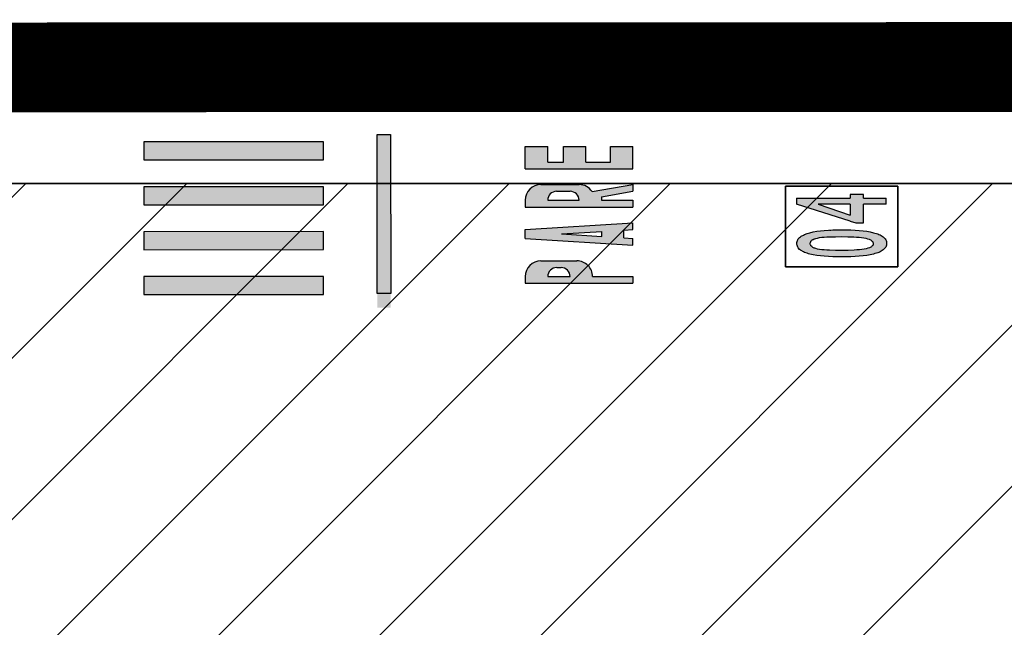
# Model space of a CAD drawing. Units: metres. Extents: x 982 to 3609, y -3301 to -1326.
# Drawn here: x 1676 to 1698, y -2428 to -2415 of the extents above; entities that cross this region are included whole.
import ezdxf

# ---------------------------------------------------------------- set-up
doc = ezdxf.new("R2010")
doc.units = ezdxf.units.M
doc.linetypes.add('X-SINALIZACAO$0$atContinuous2', pattern=[0])
for name, color, linetype in [('X-PMSP$0$X_BASE_Implantação Atual$0$1_CONSTRUCÃO', 251, 'Continuous'), ('X-PMSP$0$X_BASE_Implantação Atual$0$1_HATCH_ REGULARIZADO', 1, 'Continuous'), ('X-SINALIZACAO$0$__000-CDRN_VIA_DE_SERVICO', 254, 'Continuous')]:
    doc.layers.add(name, color=color, linetype=linetype)

# ---------------------------------------------------------------- blocks, each defined once
blk = doc.blocks.new('X-SINALIZACAO')
at = {"layer": 'X-SINALIZACAO$0$__000-CDRN_VIA_DE_SERVICO'}
h = blk.add_hatch(color=254, dxfattribs=at)
h.dxf.hatch_style = 1
h.paths.add_polyline_path([(330690.110190603, 7386360.929410008), (330690.4449132914, 7386361.148409375), (330688.2549196138, 7386364.495636242), (330687.9201969263, 7386364.276636873)])
h.paths.add_polyline_path([(330690.9469973194, 7386361.476908427), (330691.2817200078, 7386361.695907795), (330689.0917263302, 7386365.04313466), (330688.7570036427, 7386364.824135293)])
h.paths.add_polyline_path([(330691.7838040358, 7386362.024406846), (330692.1185267242, 7386362.243406214), (330689.9285330466, 7386365.59063308), (330689.5938103591, 7386365.371633712)])
h.paths.add_polyline_path([(330690.765339763, 7386366.138131499), (330690.4306170764, 7386365.919132131), (330692.6206107541, 7386362.571905266), (330692.9553334406, 7386362.790904633)])
h = blk.add_hatch(color=254, dxfattribs=at)
h.dxf.hatch_style = 1
h.paths.add_polyline_path([(330693.9174836642, 7386361.627883048), (330693.7532341378, 7386361.878925064), (330690.5233453569, 7386359.7657023), (330690.6875948832, 7386359.514660284)])
h.paths.add_polyline_path([(330695.606420137, 7386358.550338496), (330695.3326709271, 7386358.968741856), (330694.9142675689, 7386358.694992646), (330696.2282637759, 7386356.686656525), (330696.6466671341, 7386356.960405735), (330696.3729179241, 7386357.378809093), (330696.0800355739, 7386357.187184647), (330695.7789114435, 7386357.647428342), (330696.0717937938, 7386357.839052788), (330695.7980445838, 7386358.257456147), (330695.5051622335, 7386358.065831699), (330695.3135377868, 7386358.358714051)])
edge = h.paths.add_edge_path()
edge.add_arc((330694.9855009672, 7386357.307575691), 0.3500000014245349, 336.8968716841163, 393.195562699866)
edge.add_line((330695.2783833203, 7386357.499200139), (330694.8130096645, 7386358.210485847))
edge.add_arc((330694.5201273133, 7386358.018861401), 0.349999999627471, 393.1955626617511, 483.1955627760958)
edge.add_line((330694.3285028665, 7386358.311743751), (330694.2029818603, 7386358.229618989))
edge.add_line((330694.2029818604, 7386358.229618989), (330695.5169780671, 7386356.221282869))
edge.add_line((330695.5169780674, 7386356.221282869), (330695.6424990736, 7386356.303407631))
edge.add_line((330695.6424990735, 7386356.303407631), (330695.2592501793, 7386356.889172333))
edge.add_line((330695.259250179, 7386356.889172333), (330695.3261947164, 7386356.932972207))
edge.add_line((330695.3261947157, 7386356.932972207), (330695.8098604167, 7386356.412907315))
edge.add_line((330695.8098604177, 7386356.412907316), (330695.9353814255, 7386356.49503208))
edge.add_line((330695.9353814256, 7386356.495032079), (330695.3074309953, 7386357.170240123))
edge = h.paths.add_edge_path(flags=16)
edge.add_line((330694.8791131024, 7386357.835478734), (330695.0433626281, 7386357.584436719))
edge.add_arc((330694.8760012854, 7386357.474937034), 0.2000000001862645, 303.19556304290006, 393.19556314295164, ccw=False)
edge.add_line((330694.98550097, 7386357.307575691), (330694.6022520759, 7386357.893340394))
edge.add_arc((330694.7117517582, 7386357.725979051), 0.1999999999534339, 393.1955627093947, 483.1955625092915, ccw=False)
h.paths.add_polyline_path([(330694.8056923571, 7386355.755909212), (330694.9314582833, 7386355.838194218), (330694.8324186849, 7386356.012399293), (330694.9783700212, 7386356.107891028), (330695.09832979, 7386355.947373416), (330695.2240957153, 7386356.029658422), (330693.7845785022, 7386357.95586978), (330693.617217158, 7386357.846370095)])
h.paths.add_polyline_path([(330694.68127942, 7386356.505426594), (330694.5871386631, 7386356.443833023), (330694.14146047, 7386357.227755845)], flags=16)
edge = h.paths.add_edge_path()
edge.add_arc((330693.0975558954, 7386357.088114088), 0.3499999999767126, 393.1981223437504, 483.1955627760958)
edge.add_line((330692.9059314486, 7386357.380996439), (330692.7804104408, 7386357.298871676))
edge.add_line((330692.7804104407, 7386357.298871676), (330694.0944066473, 7386355.290535555))
edge.add_line((330694.0944066477, 7386355.290535555), (330694.2199276555, 7386355.372660318))
edge.add_line((330694.2199276556, 7386355.372660319), (330693.727179078, 7386356.125786364))
edge.add_arc((330693.5355546307, 7386356.418668715), 0.3499999999767169, 303.1955627760958, 393.1981223628078)
edge.add_line((330693.8284284212, 7386356.610306245), (330693.3904296859, 7386357.279751618))
edge = h.paths.add_edge_path(flags=16)
edge.add_line((330693.4565321599, 7386356.90474598), (330693.5112820026, 7386356.821065308))
edge.add_arc((330693.3439301849, 7386356.711551066), 0.200000000011656, 303.19556277609576, 393.20054689654023, ccw=False)
edge.add_line((330693.4534298685, 7386356.544189721), (330693.1796806578, 7386356.962593081))
edge.add_arc((330693.2891803412, 7386356.795231738), 0.2000000000116415, 33.20054689654029, 123.19556277609581, ccw=False)
at = {"layer": 'X-SINALIZACAO$0$__000-CDRN_VIA_DE_SERVICO', "ltscale": 5}
h = blk.add_hatch(color=255, dxfattribs=at)
h.dxf.hatch_style = 1
h.paths.add_polyline_path([(330698.3794690902, 7386351.953003052), (330698.6558089862, 7386351.530640041), (330698.7719588141, 7386351.606633512), (330698.495618918, 7386352.028996523), (330698.5642529075, 7386352.073901757), (330698.4030546351, 7386352.32028018), (330698.3342630827, 7386352.275615769), (330697.6769619752, 7386353.280246946), (330697.5625719932, 7386353.20540489), (330697.9074262865, 7386351.970906666), (330697.9383633203, 7386351.870481416), (330698.0327794515, 7386351.726174054)])
h.paths.add_polyline_path([(330698.0166270873, 7386352.069383685), (330697.8248525225, 7386352.800689279), (330698.2178466116, 7386352.20002984)], flags=16)
h = blk.add_hatch(color=255, dxfattribs=at)
h.dxf.hatch_style = 1
h.paths.add_polyline_path([(330696.7631605389, 7386352.46719423), (330696.7778017345, 7386352.406404384), (330696.7880335944, 7386352.37540103), (330696.7965056087, 7386352.343246262), (330696.8233348402, 7386352.275351588), (330696.8565295814, 7386352.201568946), (330696.8926355858, 7386352.127177876), (330696.932804267, 7386352.050418531), (330696.9781870442, 7386351.969531063), (330697.0264810837, 7386351.888035166), (330697.0788377999, 7386351.804170992), (330697.1905251742, 7386351.633465942), (330697.2464015838, 7386351.551904603), (330697.3028864219, 7386351.473254525), (330697.3576768581, 7386351.401035399), (330697.4130757228, 7386351.331727538), (330697.4679316013, 7386351.267090783), (330697.5199416616, 7386351.210644829), (330697.5714087347, 7386351.158869984), (330697.598630623, 7386351.13646953), (330697.622941251, 7386351.114677507), (330697.6478603082, 7386351.095796746), (330697.6716279472, 7386351.078675831), (330697.6960040173, 7386351.064466177), (330697.7203800884, 7386351.050256525), (330697.7424533256, 7386351.039566563), (330697.7662864086, 7386351.030028018), (330697.7878166596, 7386351.024009164), (330697.8111067564, 7386351.019141727), (330697.853081286, 7386351.016446237), (330697.8735255637, 7386351.019769599), (330697.8945782707, 7386351.026004223), (330697.9144795631, 7386351.033998694), (330697.9496764802, 7386351.057027019), (330697.9649721059, 7386351.072060873), (330697.9791163169, 7386351.088854573), (330697.9885894191, 7386351.105105286), (330697.9975195341, 7386351.126027107), (330698.0046898034, 7386351.145797513), (330698.0095572407, 7386351.16908761), (330698.0126648322, 7386351.191226291), (330698.0134695918, 7386351.216884662), (330698.0125145047, 7386351.241391619), (330698.0092565846, 7386351.269418268), (330698.0059986646, 7386351.297444914), (330697.9998294842, 7386351.326079993), (330697.9925088864, 7386351.356474916), (330697.9822770255, 7386351.38747827), (330697.9708937491, 7386351.420241469), (330697.947584211, 7386351.490438974), (330697.9166923008, 7386351.560701924), (330697.8794348809, 7386351.636852841), (330697.8381147832, 7386351.715372031), (330697.7938834224, 7386351.794499653), (330697.7444379675, 7386351.877755397), (330697.6920812503, 7386351.961619569), (330697.580393876, 7386352.132324619), (330697.5245174673, 7386352.21388596), (330697.4991336968, 7386352.249158747), (330697.4975743509, 7386352.248138512), (330697.4864850455, 7386352.265087612), (330697.4872910977, 7386352.265614988), (330697.4691840448, 7386352.290776192), (330697.4132421921, 7386352.364755162), (330697.3589947438, 7386352.432303178), (330697.3052902809, 7386352.495180086), (330697.2509773896, 7386352.555145732), (330697.195990623, 7386352.604617747), (330697.1473693699, 7386352.648201793), (330697.0975312563, 7386352.685963315), (330697.0743066036, 7386352.698413122), (330697.0267058788, 7386352.725072583), (330697.0040242114, 7386352.732851283), (330696.9813425439, 7386352.740629982), (330696.9370651823, 7386352.746845164), (330696.9154694882, 7386352.745281648), (330696.8967850572, 7386352.7431097), (330696.8757323484, 7386352.736875077), (330696.8558310578, 7386352.728880606), (330696.8370811828, 7386352.71912629), (330696.8206341407, 7386352.705852282), (330696.8053385132, 7386352.690818428), (330696.791194304, 7386352.674024727), (330696.7799613551, 7386352.656622598), (330696.7716396694, 7386352.638612038), (330696.7596019628, 7386352.595551536), (330696.7576457877, 7386352.571653009), (330696.7556896126, 7386352.547754482), (330696.7610540363, 7386352.493461032)])
h.paths.add_polyline_path([(330696.9876549366, 7386352.458257), (330696.9999738578, 7386352.466316913), (330697.0105329324, 7386352.47322541), (330697.0233948408, 7386352.476614215), (330697.0362567492, 7386352.480003021), (330697.047358811, 7386352.48224041), (330697.0607637046, 7386352.480958108), (330697.07356017, 7386352.476764544), (330697.0892678965, 7386352.47196255), (330697.1032157774, 7386352.466009139), (330697.1165552289, 7386352.457144466), (330697.1316545262, 7386352.44943121), (330697.1461453932, 7386352.438806692), (330697.1600278319, 7386352.425270912), (330697.1907039704, 7386352.397590921), (330697.2219230943, 7386352.365239822), (330697.2565964675, 7386352.327609187), (330697.2889015657, 7386352.285915871), (330697.3246609113, 7386352.238943019), (330697.3598118276, 7386352.189058905), (330697.4329594803, 7386352.081099876), (330697.5118642143, 7386351.964341619), (330697.5860978393, 7386351.847040375), (330697.6539659538, 7386351.735627097), (330697.6838373328, 7386351.682288735), (330697.7114058808, 7386351.632470063), (330697.7349117483, 7386351.585019667), (330697.7555063544, 7386351.538177702), (330697.7726467113, 7386351.496615273), (330697.7868758068, 7386351.455661274), (330697.7958908072, 7386351.418835397), (330697.801320673, 7386351.372124317), (330697.7982785237, 7386351.357568006), (330697.7969962219, 7386351.344163112), (330697.7945625038, 7386351.332518063), (330697.7892175234, 7386351.321481445), (330697.7827211265, 7386351.312204671), (330697.774464883, 7386351.301776483), (330697.7668170706, 7386351.294259556), (330697.7562579951, 7386351.287351058), (330697.7463073489, 7386351.283353823), (330697.7241032255, 7386351.278879044), (330697.7106983299, 7386351.280161346), (330697.6990532829, 7386351.282595065), (330697.6862568176, 7386351.286788628), (330697.6723089368, 7386351.292742039), (330697.643870188, 7386351.309319968), (330697.6137370365, 7386351.33232885), (330697.5830608998, 7386351.360008841), (330697.5495389421, 7386351.395879632), (330697.5148655698, 7386351.433510268), (330697.4808006259, 7386351.474052166), (330697.4450412794, 7386351.521025019), (330697.4081305173, 7386351.569757717), (330697.3320716024, 7386351.678325175), (330697.1777818278, 7386351.914144523), (330697.1081538667, 7386352.024406384), (330697.0782824876, 7386352.077744747), (330697.0478026793, 7386352.128171847), (330697.0242968109, 7386352.175622243), (330697.001942359, 7386352.221312794), (330696.9848020012, 7386352.262875221), (330696.9717243221, 7386352.302069374), (330696.9666411132, 7386352.321362236), (330696.9627093217, 7386352.338895252), (330696.9599289457, 7386352.354668422), (330696.9589084155, 7386352.371593009), (330696.9590393017, 7386352.386757748), (330696.9591701879, 7386352.401922489), (330696.9646460554, 7386352.428123848), (330696.9729022971, 7386352.438552036), (330696.9793986939, 7386352.44782881)], flags=16)
at = {"layer": 'X-SINALIZACAO$0$__000-CDRN_VIA_DE_SERVICO', "color": 254}
for p, q in [((330694.9142675689, 7386358.694992646), (330695.3326709271, 7386358.968741856)), ((330694.9142675689, 7386358.694992646), (330695.3326709271, 7386358.968741856)), ((330695.3326709271, 7386358.968741856), (330695.606420137, 7386358.550338496)), ((330695.3326709271, 7386358.968741856), (330695.606420137, 7386358.550338496)), ((330694.9142675689, 7386358.694992646), (330696.2282637759, 7386356.686656525)), ((330694.9142675689, 7386358.694992646), (330696.2282637759, 7386356.686656525)), ((330695.3135377868, 7386358.358714051), (330695.606420137, 7386358.550338496)), ((330695.3135377868, 7386358.358714051), (330695.606420137, 7386358.550338496)), ((330694.3285028665, 7386358.311743751), (330694.2029818604, 7386358.229618989)), ((330694.3285028665, 7386358.311743751), (330694.2029818604, 7386358.229618989)), ((330694.2029818604, 7386358.229618989), (330695.5169780674, 7386356.221282869)), ((330694.2029818604, 7386358.229618989), (330695.5169780674, 7386356.221282869)), ((330694.8130096654, 7386358.210485849), (330695.2783833221, 7386357.49920014)), ((330694.8130096654, 7386358.210485849), (330695.2783833221, 7386357.49920014)), ((330695.3135377868, 7386358.358714051), (330695.5051622335, 7386358.065831699)), ((330695.3135377868, 7386358.358714051), (330695.5051622335, 7386358.065831699)), ((330695.5051622335, 7386358.065831699), (330695.7980445838, 7386358.257456147)), ((330695.5051622335, 7386358.065831699), (330695.7980445838, 7386358.257456147)), ((330695.7980445838, 7386358.257456147), (330696.0717937938, 7386357.839052788)), ((330695.7980445838, 7386358.257456147), (330696.0717937938, 7386357.839052788)), ((330693.617217158, 7386357.846370095), (330693.7845785022, 7386357.95586978)), ((330693.617217158, 7386357.846370095), (330693.7845785022, 7386357.95586978)), ((330693.7845785022, 7386357.95586978), (330695.2240957153, 7386356.029658422)), ((330693.7845785022, 7386357.95586978), (330695.2240957153, 7386356.029658422)), ((330693.617217158, 7386357.846370095), (330694.8056923571, 7386355.755909212)), ((330693.617217158, 7386357.846370095), (330694.8056923571, 7386355.755909212)), ((330694.6022520764, 7386357.893340393), (330694.98550097, 7386357.307575692)), ((330694.6022520764, 7386357.893340393), (330694.98550097, 7386357.307575692)), ((330694.8791131043, 7386357.835478735), (330695.0433626306, 7386357.584436719)), ((330694.8791131043, 7386357.835478735), (330695.0433626306, 7386357.584436719)), ((330695.7789114435, 7386357.647428342), (330696.0717937938, 7386357.839052788)), ((330695.7789114435, 7386357.647428342), (330696.0717937938, 7386357.839052788)), ((330695.7789114435, 7386357.647428342), (330696.0800355739, 7386357.187184647)), ((330695.7789114435, 7386357.647428342), (330696.0800355739, 7386357.187184647)), ((330692.9059314486, 7386357.380996439), (330692.7804104407, 7386357.298871676)), ((330692.9059314486, 7386357.380996439), (330692.7804104407, 7386357.298871676)), ((330692.7804104407, 7386357.298871676), (330694.0944066477, 7386355.290535555)), ((330692.7804104407, 7386357.298871676), (330694.0944066477, 7386355.290535555)), ((330696.0800355739, 7386357.187184647), (330696.3729179241, 7386357.378809093)), ((330696.0800355739, 7386357.187184647), (330696.3729179241, 7386357.378809093)), ((330696.3729179241, 7386357.378809093), (330696.6466671341, 7386356.960405735)), ((330696.3729179241, 7386357.378809093), (330696.6466671341, 7386356.960405735)), ((330693.3904382457, 7386357.279738535), (330693.8284369819, 7386356.610293161)), ((330693.3904382457, 7386357.279738535), (330693.8284369819, 7386356.610293161)), ((330694.1414604607, 7386357.227755857), (330694.6812794181, 7386356.505426597)), ((330694.1414604635, 7386357.227755857), (330694.5871386631, 7386356.443833025)), ((330695.3074309957, 7386357.170240122), (330695.9353814256, 7386356.495032079)), ((330695.3074309957, 7386357.170240122), (330695.9353814256, 7386356.495032079)), ((330693.1796806586, 7386356.96259308), (330693.4534298685, 7386356.544189722)), ((330693.1796806586, 7386356.96259308), (330693.4534298685, 7386356.544189722)), ((330693.4565416854, 7386356.904731422), (330693.5112915282, 7386356.821050749)), ((330693.4565416854, 7386356.904731422), (330693.5112915282, 7386356.821050749)), ((330695.3261947157, 7386356.932972207), (330695.259250179, 7386356.889172333)), ((330695.3261947157, 7386356.932972207), (330695.259250179, 7386356.889172333)), ((330695.259250179, 7386356.889172333), (330695.6424990735, 7386356.303407631)), ((330695.259250179, 7386356.889172333), (330695.6424990735, 7386356.303407631)), ((330695.3261947157, 7386356.932972207), (330695.8098604177, 7386356.412907316)), ((330695.3261947157, 7386356.932972207), (330695.8098604177, 7386356.412907316)), ((330696.2282637759, 7386356.686656525), (330696.6466671341, 7386356.960405735)), ((330696.2282637759, 7386356.686656525), (330696.6466671341, 7386356.960405735)), ((330694.587138664, 7386356.443833023), (330694.68127942, 7386356.505426594)), ((330695.9353814256, 7386356.495032079), (330695.8098604177, 7386356.412907316)), ((330695.9353814256, 7386356.495032079), (330695.8098604177, 7386356.412907316)), ((330695.6424990735, 7386356.303407631), (330695.5169780674, 7386356.221282869)), ((330695.6424990735, 7386356.303407631), (330695.5169780674, 7386356.221282869)), ((330693.7271790784, 7386356.125786364), (330694.2199276556, 7386355.372660319)), ((330693.7271790784, 7386356.125786364), (330694.2199276556, 7386355.372660319)), ((330694.8324186849, 7386356.012399293), (330694.9783700212, 7386356.107891028)), ((330694.8324186849, 7386356.012399293), (330694.9314582833, 7386355.838194218)), ((330694.9783700212, 7386356.107891028), (330695.09832979, 7386355.947373416)), ((330695.09832979, 7386355.947373416), (330695.2240957153, 7386356.029658422)), ((330695.09832979, 7386355.947373416), (330695.2240957153, 7386356.029658422)), ((330694.8056923571, 7386355.755909212), (330694.9314582833, 7386355.838194218)), ((330694.8056923571, 7386355.755909212), (330694.9314582833, 7386355.838194218)), ((330694.2199276556, 7386355.372660319), (330694.0944066477, 7386355.290535555)), ((330694.2199276556, 7386355.372660319), (330694.0944066477, 7386355.290535555))]:
    blk.add_line(p, q, dxfattribs=at)
at = {"layer": 'X-SINALIZACAO$0$__000-CDRN_VIA_DE_SERVICO', "color": 255, "linetype": 'X-SINALIZACAO$0$atContinuous2'}
for p, q in [((330697.6769619752, 7386353.280246946), (330697.5608121474, 7386353.204253474)), ((330697.5644445159, 7386353.198701695), (330697.5608121474, 7386353.204253474)), ((330697.6769619752, 7386353.280246946), (330698.3342630827, 7386352.275615769)), ((330696.791194304, 7386352.674024727), (330696.8053385132, 7386352.690818428)), ((330696.8053385132, 7386352.690818428), (330696.8206341407, 7386352.705852282)), ((330696.8206341407, 7386352.705852282), (330696.8370811828, 7386352.71912629)), ((330696.8370811828, 7386352.71912629), (330696.8558310578, 7386352.728880606)), ((330696.8558310578, 7386352.728880606), (330696.8757323484, 7386352.736875077)), ((330696.8757323484, 7386352.736875077), (330696.8967850572, 7386352.7431097)), ((330696.8967850572, 7386352.7431097), (330696.9154694882, 7386352.745281648)), ((330696.9154694882, 7386352.745281648), (330696.9370651823, 7386352.746845164)), ((330696.9370651823, 7386352.746845164), (330696.9813425439, 7386352.740629982)), ((330696.9813425439, 7386352.740629982), (330697.0040242114, 7386352.732851283)), ((330697.0040242114, 7386352.732851283), (330697.0267058788, 7386352.725072583)), ((330697.0267058788, 7386352.725072583), (330697.0743066036, 7386352.698413122)), ((330697.0743066036, 7386352.698413122), (330697.0975312563, 7386352.685963315)), ((330697.0975312563, 7386352.685963315), (330697.1473693699, 7386352.648201793)), ((330698.2178466116, 7386352.20002984), (330697.8248525225, 7386352.800689279)), ((330696.7556896126, 7386352.547754482), (330696.7576457877, 7386352.571653009)), ((330696.7610540363, 7386352.493461032), (330696.7556896126, 7386352.547754482)), ((330696.7576457877, 7386352.571653009), (330696.7596019628, 7386352.595551536)), ((330696.7596019628, 7386352.595551536), (330696.7716396694, 7386352.638612038)), ((330696.7631605389, 7386352.46719423), (330696.7610540363, 7386352.493461032)), ((330696.7778017345, 7386352.406404384), (330696.7631605389, 7386352.46719423)), ((330696.7716396694, 7386352.638612038), (330696.7799613551, 7386352.656622598)), ((330696.7799613551, 7386352.656622598), (330696.791194304, 7386352.674024727)), ((330696.9876549366, 7386352.458257), (330696.9999738578, 7386352.466316913)), ((330696.9999738578, 7386352.466316913), (330697.0105329324, 7386352.47322541)), ((330697.0105329324, 7386352.47322541), (330697.0233948408, 7386352.476614215)), ((330697.0233948408, 7386352.476614215), (330697.0362567492, 7386352.480003021)), ((330697.0362567492, 7386352.480003021), (330697.047358811, 7386352.48224041)), ((330697.047358811, 7386352.48224041), (330697.0607637046, 7386352.480958108)), ((330697.0607637046, 7386352.480958108), (330697.07356017, 7386352.476764544)), ((330697.07356017, 7386352.476764544), (330697.0892678965, 7386352.47196255)), ((330697.0892678965, 7386352.47196255), (330697.1032157774, 7386352.466009139)), ((330697.1032157774, 7386352.466009139), (330697.1165552289, 7386352.457144466)), ((330697.1473693699, 7386352.648201793), (330697.195990623, 7386352.604617747)), ((330697.195990623, 7386352.604617747), (330697.2509773896, 7386352.555145732)), ((330697.2509773896, 7386352.555145732), (330697.3052902809, 7386352.495180086)), ((330697.3052902809, 7386352.495180086), (330697.3589947438, 7386352.432303178)), ((330696.7880335944, 7386352.37540103), (330696.7778017345, 7386352.406404384)), ((330696.7965056087, 7386352.343246262), (330696.7880335944, 7386352.37540103)), ((330696.8233348402, 7386352.275351588), (330696.7965056087, 7386352.343246262)), ((330696.8565295814, 7386352.201568946), (330696.8233348402, 7386352.275351588)), ((330696.9589084155, 7386352.371593009), (330696.9590393017, 7386352.386757748)), ((330696.9599289457, 7386352.354668422), (330696.9589084155, 7386352.371593009)), ((330696.9590393017, 7386352.386757748), (330696.9591701879, 7386352.401922489)), ((330696.9591701879, 7386352.401922489), (330696.9646460554, 7386352.428123848)), ((330696.9627093217, 7386352.338895252), (330696.9599289457, 7386352.354668422)), ((330696.9666411132, 7386352.321362236), (330696.9627093217, 7386352.338895252)), ((330696.9646460554, 7386352.428123848), (330696.9729022971, 7386352.438552036)), ((330696.9717243221, 7386352.302069374), (330696.9666411132, 7386352.321362236)), ((330696.9848020012, 7386352.262875221), (330696.9717243221, 7386352.302069374)), ((330696.9729022971, 7386352.438552036), (330696.9793986939, 7386352.44782881)), ((330696.9793986939, 7386352.44782881), (330696.9876549366, 7386352.458257)), ((330697.001942359, 7386352.221312794), (330696.9848020012, 7386352.262875221)), ((330697.1165552289, 7386352.457144466), (330697.1316545262, 7386352.44943121)), ((330697.1316545262, 7386352.44943121), (330697.1461453932, 7386352.438806692)), ((330697.1461453932, 7386352.438806692), (330697.1600278319, 7386352.425270912)), ((330697.1600278319, 7386352.425270912), (330697.1907039704, 7386352.397590921)), ((330697.1907039704, 7386352.397590921), (330697.2219230943, 7386352.365239822)), ((330697.2219230943, 7386352.365239822), (330697.2565964675, 7386352.327609187)), ((330697.2565964675, 7386352.327609187), (330697.2889015657, 7386352.285915871)), ((330697.2889015657, 7386352.285915871), (330697.3246609113, 7386352.238943019)), ((330697.3589947438, 7386352.432303178), (330697.4132421921, 7386352.364755162)), ((330697.4132421921, 7386352.364755162), (330697.4691840448, 7386352.290776192)), ((330697.4691840448, 7386352.290776192), (330697.5245174673, 7386352.21388596)), ((330696.8926355858, 7386352.127177876), (330696.8565295814, 7386352.201568946)), ((330696.932804267, 7386352.050418531), (330696.8926355858, 7386352.127177876)), ((330696.9781870442, 7386351.969531063), (330696.932804267, 7386352.050418531)), ((330697.0242968109, 7386352.175622243), (330697.001942359, 7386352.221312794)), ((330697.0478026793, 7386352.128171847), (330697.0242968109, 7386352.175622243)), ((330697.0782824876, 7386352.077744747), (330697.0478026793, 7386352.128171847)), ((330697.1081538667, 7386352.024406384), (330697.0782824876, 7386352.077744747)), ((330697.1777818278, 7386351.914144523), (330697.1081538667, 7386352.024406384)), ((330697.3246609113, 7386352.238943019), (330697.3598118276, 7386352.189058905)), ((330697.3598118276, 7386352.189058905), (330697.4329594803, 7386352.081099876)), ((330697.4329594803, 7386352.081099876), (330697.5118642143, 7386351.964341619)), ((330697.5245174673, 7386352.21388596), (330697.580393876, 7386352.132324619)), ((330697.580393876, 7386352.132324619), (330697.6920812503, 7386351.961619569)), ((330698.495618918, 7386352.028996523), (330698.7719588141, 7386351.606633512)), ((330697.0264810837, 7386351.888035166), (330696.9781870442, 7386351.969531063)), ((330697.0788377999, 7386351.804170992), (330697.0264810837, 7386351.888035166)), ((330697.1905251742, 7386351.633465942), (330697.0788377999, 7386351.804170992)), ((330697.3320716024, 7386351.678325175), (330697.1777818278, 7386351.914144523)), ((330697.5118642143, 7386351.964341619), (330697.5860978393, 7386351.847040375)), ((330697.5860978393, 7386351.847040375), (330697.6539659538, 7386351.735627097)), ((330697.6920812503, 7386351.961619569), (330697.7444379675, 7386351.877755397)), ((330697.7444379675, 7386351.877755397), (330697.7938834224, 7386351.794499653)), ((330698.6558089862, 7386351.530640041), (330698.3794690902, 7386351.953003052)), ((330697.2464015838, 7386351.551904603), (330697.1905251742, 7386351.633465942)), ((330697.4081305173, 7386351.569757717), (330697.3320716024, 7386351.678325175)), ((330697.6539659538, 7386351.735627097), (330697.6838373328, 7386351.682288735)), ((330697.6838373328, 7386351.682288735), (330697.7114058808, 7386351.632470063)), ((330697.7114058808, 7386351.632470063), (330697.7349117483, 7386351.585019667)), ((330697.7349117483, 7386351.585019667), (330697.7555063544, 7386351.538177702)), ((330697.7938834224, 7386351.794499653), (330697.8381147832, 7386351.715372031)), ((330697.8381147832, 7386351.715372031), (330697.8794348809, 7386351.636852841)), ((330697.8794348809, 7386351.636852841), (330697.9166923008, 7386351.560701924)), ((330698.6558089862, 7386351.530640041), (330698.7719588141, 7386351.606633512)), ((330697.3028864219, 7386351.473254525), (330697.2464015838, 7386351.551904603)), ((330697.3576768581, 7386351.401035399), (330697.3028864219, 7386351.473254525)), ((330697.4130757228, 7386351.331727538), (330697.3576768581, 7386351.401035399)), ((330697.4450412794, 7386351.521025019), (330697.4081305173, 7386351.569757717)), ((330697.4808006259, 7386351.474052166), (330697.4450412794, 7386351.521025019)), ((330697.5148655698, 7386351.433510268), (330697.4808006259, 7386351.474052166)), ((330697.5495389421, 7386351.395879632), (330697.5148655698, 7386351.433510268)), ((330697.5830608998, 7386351.360008841), (330697.5495389421, 7386351.395879632)), ((330697.7555063544, 7386351.538177702), (330697.7726467113, 7386351.496615273)), ((330697.7726467113, 7386351.496615273), (330697.7868758068, 7386351.455661274)), ((330697.7868758068, 7386351.455661274), (330697.7958908072, 7386351.418835397)), ((330697.7958908072, 7386351.418835397), (330697.801320673, 7386351.372124317)), ((330697.801320673, 7386351.372124317), (330697.7982785237, 7386351.357568006)), ((330697.9166923008, 7386351.560701924), (330697.947584211, 7386351.490438974)), ((330697.947584211, 7386351.490438974), (330697.9708937491, 7386351.420241469)), ((330697.9708937491, 7386351.420241469), (330697.9822770255, 7386351.38747827)), ((330697.9822770255, 7386351.38747827), (330697.9925088864, 7386351.356474916)), ((330697.4679316013, 7386351.267090783), (330697.4130757228, 7386351.331727538)), ((330697.5199416616, 7386351.210644829), (330697.4679316013, 7386351.267090783)), ((330697.5714087347, 7386351.158869984), (330697.5199416616, 7386351.210644829)), ((330697.598630623, 7386351.13646953), (330697.5714087347, 7386351.158869984)), ((330697.6137370365, 7386351.33232885), (330697.5830608998, 7386351.360008841)), ((330697.643870188, 7386351.309319968), (330697.6137370365, 7386351.33232885)), ((330697.6723089368, 7386351.292742039), (330697.643870188, 7386351.309319968)), ((330697.6862568176, 7386351.286788628), (330697.6723089368, 7386351.292742039)), ((330697.6990532829, 7386351.282595065), (330697.6862568176, 7386351.286788628)), ((330697.7106983299, 7386351.280161346), (330697.6990532829, 7386351.282595065)), ((330697.7241032255, 7386351.278879044), (330697.7106983299, 7386351.280161346)), ((330697.7463073489, 7386351.283353823), (330697.7241032255, 7386351.278879044)), ((330697.7562579951, 7386351.287351058), (330697.7463073489, 7386351.283353823)), ((330697.7668170706, 7386351.294259556), (330697.7562579951, 7386351.287351058)), ((330697.774464883, 7386351.301776483), (330697.7668170706, 7386351.294259556)), ((330697.7827211265, 7386351.312204671), (330697.774464883, 7386351.301776483)), ((330697.7892175234, 7386351.321481445), (330697.7827211265, 7386351.312204671)), ((330697.7945625038, 7386351.332518063), (330697.7892175234, 7386351.321481445)), ((330697.7969962219, 7386351.344163112), (330697.7945625038, 7386351.332518063)), ((330697.7982785237, 7386351.357568006), (330697.7969962219, 7386351.344163112)), ((330697.9925088864, 7386351.356474916), (330697.9998294842, 7386351.326079993)), ((330698.0046898034, 7386351.145797513), (330697.9975195341, 7386351.126027107)), ((330697.9998294842, 7386351.326079993), (330698.0059986646, 7386351.297444914)), ((330698.0095572407, 7386351.16908761), (330698.0046898034, 7386351.145797513)), ((330698.0059986646, 7386351.297444914), (330698.0092565846, 7386351.269418268)), ((330698.0092565846, 7386351.269418268), (330698.0125145047, 7386351.241391619)), ((330698.0126648322, 7386351.191226291), (330698.0095572407, 7386351.16908761)), ((330698.0125145047, 7386351.241391619), (330698.0134695918, 7386351.216884662)), ((330698.0134695918, 7386351.216884662), (330698.0126648322, 7386351.191226291)), ((330697.622941251, 7386351.114677507), (330697.598630623, 7386351.13646953)), ((330697.6478603082, 7386351.095796746), (330697.622941251, 7386351.114677507)), ((330697.6716279472, 7386351.078675831), (330697.6478603082, 7386351.095796746)), ((330697.6960040173, 7386351.064466177), (330697.6716279472, 7386351.078675831)), ((330697.7203800884, 7386351.050256525), (330697.6960040173, 7386351.064466177)), ((330697.7424533256, 7386351.039566563), (330697.7203800884, 7386351.050256525)), ((330697.7662864086, 7386351.030028018), (330697.7424533256, 7386351.039566563)), ((330697.7878166596, 7386351.024009164), (330697.7662864086, 7386351.030028018)), ((330697.8111067564, 7386351.019141727), (330697.7878166596, 7386351.024009164)), ((330697.853081286, 7386351.016446237), (330697.8111067564, 7386351.019141727)), ((330697.8735255637, 7386351.019769599), (330697.853081286, 7386351.016446237)), ((330697.8945782707, 7386351.026004223), (330697.8735255637, 7386351.019769599)), ((330697.9144795631, 7386351.033998694), (330697.8945782707, 7386351.026004223)), ((330697.9496764802, 7386351.057027019), (330697.9144795631, 7386351.033998694)), ((330697.9649721059, 7386351.072060873), (330697.9496764802, 7386351.057027019)), ((330697.9791163169, 7386351.088854573), (330697.9649721059, 7386351.072060873)), ((330697.9885894191, 7386351.105105286), (330697.9791163169, 7386351.088854573)), ((330697.9975195341, 7386351.126027107), (330697.9885894191, 7386351.105105286))]:
    blk.add_line(p, q, dxfattribs=at)
at = {"layer": 'X-SINALIZACAO$0$__000-CDRN_VIA_DE_SERVICO', "color": 255}
for p, q in [((330696.7582702153, 7386352.523746977), (330696.7567919745, 7386352.526006347)), ((330697.4809120615, 7386352.273605464), (330697.4975743509, 7386352.248138512)), ((330697.4827814103, 7386352.26266443), (330697.4913909613, 7386352.268297411)), ((330697.4975743509, 7386352.248138512), (330697.5015798305, 7386352.250759182))]:
    blk.add_line(p, q, dxfattribs=at)
at = {"layer": 'X-SINALIZACAO$0$__000-CDRN_VIA_DE_SERVICO', "color": 160, "ltscale": 5, "const_width": 1.800000000000001}
blk.add_lwpolyline([(330872.9060152686, 7386090.79087063), (330631.7257854716, 7386459.415197316)], dxfattribs=at)
at = {"layer": 'X-SINALIZACAO$0$__000-CDRN_VIA_DE_SERVICO', "ltscale": 5, "const_width": 0.1000000000000001}
for points in [[(330873.7009816468, 7386091.310994129), (330632.5207518507, 7386459.935320816)], [(330872.287193304, 7386090.001524743), (330630.9308190896, 7386458.895073817)]]:
    blk.add_lwpolyline(points, dxfattribs=at)
at = {"layer": 'X-SINALIZACAO$0$__000-CDRN_VIA_DE_SERVICO', "color": 254}
for points in [[(330690.4306170764, 7386365.919132131), (330692.6206107541, 7386362.571905266), (330692.9553334406, 7386362.790904633), (330690.765339763, 7386366.138131499)], [(330689.5938103591, 7386365.371633712), (330691.7838040358, 7386362.024406846), (330692.1185267242, 7386362.243406214), (330689.9285330466, 7386365.59063308)], [(330688.7570036427, 7386364.824135293), (330690.9469973194, 7386361.476908427), (330691.2817200078, 7386361.695907795), (330689.0917263302, 7386365.04313466)], [(330687.9201969263, 7386364.276636873), (330690.110190603, 7386360.929410008), (330690.4449132914, 7386361.148409375), (330688.2549196138, 7386364.495636242)], [(330693.7532341378, 7386361.878925064), (330693.9174836642, 7386361.627883048), (330690.947809117, 7386359.684910928), (330690.7835595906, 7386359.935952944)]]:
    blk.add_lwpolyline(points, close=True, dxfattribs=at)
at = {"layer": 'X-SINALIZACAO$0$__000-CDRN_VIA_DE_SERVICO', "color": 250}
blk.add_lwpolyline([(330697.6306496058, 7386350.551215697), (330699.1369016953, 7386351.536712852), (330697.7681556466, 7386353.628729643), (330696.2619035571, 7386352.643232488)], close=True, dxfattribs=at)
at = {"layer": 'X-SINALIZACAO$0$__000-CDRN_VIA_DE_SERVICO'}
blk.add_lwpolyline([(330696.2619035571, 7386352.643232488), (330697.7681556466, 7386353.628729643), (330699.1369016953, 7386351.536712852), (330697.6306496058, 7386350.551215697)], close=True, dxfattribs=at)
at = {"layer": 'X-SINALIZACAO$0$__000-CDRN_VIA_DE_SERVICO', "color": 255}
for points in [[(330697.901498559, 7386351.992126553), (330697.901498559, 7386351.992126553), (330697.5625719932, 7386353.20540489)], [(330697.8248525225, 7386352.800689279), (330698.0164969704, 7386352.06987987)], [(330698.495618918, 7386352.028996523), (330698.5642529075, 7386352.073901757), (330698.4030546351, 7386352.32028018), (330698.3342630827, 7386352.275615769)], [(330698.2178466116, 7386352.20002984), (330698.0166270873, 7386352.069383685)], [(330697.900905652, 7386351.994249023), (330697.9003471425, 7386351.993886399), (330697.9383633203, 7386351.870481416), (330697.9383633203, 7386351.870481416), (330698.0327794515, 7386351.726174054)], [(330698.0327794515, 7386351.726174054), (330698.3794690902, 7386351.953003052)]]:
    blk.add_lwpolyline(points, dxfattribs=at)
at = {"layer": 'X-SINALIZACAO$0$__000-CDRN_VIA_DE_SERVICO', "color": 254}
for centre, radius, start, end in [((330694.5201273133, 7386358.018861401), 0.35, 33.19556280631468, 123.1955627616618), ((330694.5201273133, 7386358.018861401), 0.35, 33.19556280631468, 123.1955627616618), ((330694.71175176, 7386357.725979051), 0.2, 33.19556280631468, 123.1955627616618), ((330694.71175176, 7386357.725979051), 0.2, 33.19556280631468, 123.1955627616618), ((330694.8760012864, 7386357.474937035), 0.2, 303.1955627616617, 33.19556280631468), ((330694.8760012864, 7386357.474937035), 0.2, 303.1955627616617, 33.19556280631468), ((330693.0975558954, 7386357.088114088), 0.35, 33.19556280631468, 123.1955627616618), ((330693.0975558954, 7386357.088114088), 0.35, 33.19556280631468, 123.1955627616618), ((330694.98550097, 7386357.307575692), 0.35, 336.8968715562102, 33.19556280631468), ((330694.98550097, 7386357.307575692), 0.35, 336.8968715562102, 33.19556280631468), ((330693.2891803422, 7386356.795231738), 0.2, 33.19556280631468, 123.1955627616618), ((330693.2891803422, 7386356.795231738), 0.2, 33.19556280631468, 123.1955627616618), ((330693.3439301849, 7386356.711551066), 0.2, 303.1955627616617, 33.19556280631468), ((330693.3439301849, 7386356.711551066), 0.2, 303.1955627616617, 33.19556280631468), ((330693.5355546317, 7386356.418668714), 0.35, 303.1955627616617, 33.19556280631468), ((330693.5355546317, 7386356.418668714), 0.35, 303.1955627616617, 33.19556280631468)]:
    blk.add_arc(centre, radius, start, end, dxfattribs=at)

msp = doc.modelspace()

# ---------------------------------------------------------------- hatches: boundary and pattern name
at = {"layer": 'X-PMSP$0$X_BASE_Implantação Atual$0$1_HATCH_ REGULARIZADO', "linetype": 'Continuous'}
h = msp.add_hatch(dxfattribs=at)
h.set_pattern_fill('ANSI31', color=256, scale=0.8, angle=1.11764691506628e-11, style=0)
h.set_pattern_definition([(45.00000000001113, (818.0279900039804, -3395.221779908485), (-1.79605122421418, 1.796051224213481), [])])
edge = h.paths.add_edge_path()
edge.add_line((1937.858030370369, -2479.165614798165), (1938.009310364947, -2478.865873615689))
edge.add_line((1938.009310364656, -2478.865873614757), (1943.783202643672, -2481.660775416962))
edge.add_line((1943.783202642508, -2481.660775416962), (1946.090172270653, -2476.182493830531))
edge.add_line((1946.090172271177, -2476.182493829599), (1940.444458631557, -2473.583404455765))
edge.add_line((1940.444458631731, -2473.583404455765), (1941.036815027639, -2472.288274652756))
edge.add_line((1941.036815027639, -2472.288274652756), (1942.23533922788, -2472.836446329451))
edge.add_line((1942.235339227997, -2472.836446329451), (1956.966275580568, -2444.439801720402))
edge.add_line((1956.966275581091, -2444.439801719471), (1944.624510947548, -2438.383173829376))
edge.add_line((1944.624510946616, -2438.383173829376), (1816.082164644546, -2438.382584274246))
edge.add_line((1816.082164645128, -2438.382584274246), (1761.008193083506, -2460.558654460556))
edge.add_line((1761.008193083971, -2460.558654460556), (1761.008098645592, -2436.452474646701))
edge.add_line((1761.008098645068, -2436.452474647633), (2041.108098166113, -2436.452477664187))
edge.add_line((2041.108098165996, -2436.452477664187), (2041.108098361399, -2418.312482721603))
edge.add_line((2041.108098360643, -2418.312482720672), (1590.308096417391, -2418.313980089932))
edge.add_line((1590.30809641809, -2418.313980089932), (1590.308096467741, -2436.453977301217))
edge.add_line((1590.30809646745, -2436.453977301217), (1661.67828581813, -2436.445113089367))
edge.add_line((1661.67828581848, -2436.445113089367), (1661.677550223239, -2474.273059747613))
edge.add_line((1661.677550223589, -2474.273059747613), (1671.781822875424, -2474.273256233393))
edge.add_line((1671.781822875075, -2474.273256234324), (1681.174787885442, -2497.600194666966))
edge.add_line((1681.174787886373, -2497.600194666034), (1677.104710563601, -2499.239075646236))
edge.add_line((1677.104710562087, -2499.239075646236), (1674.31036570353, -2497.750781236648))
edge.add_line((1674.310365703821, -2497.750781235716), (1670.365357014341, -2505.095152529388))
edge.add_line((1670.365357015215, -2505.095152530319), (1669.878577936955, -2506.082083847805))
edge.add_line((1669.878577936373, -2506.082083847805), (1626.363561183496, -2483.246477772913))
edge.add_line((1626.363561183147, -2483.246477772913), (1630.694732771886, -2474.520586635417))
edge.add_line((1630.694732772119, -2474.520586634486), (1502.853708924717, -2406.431930954068))
edge.add_line((1502.853708924658, -2406.431930954999), (1493.980799849252, -2423.486507891177))
edge.add_line((1493.980799849078, -2423.486507890246), (1497.342759391167, -2425.509945263586))
edge.add_line((1497.342759392157, -2425.509945264517), (1488.960073287706, -2441.279254570103))
edge.add_line((1488.960073287531, -2441.279254570103), (1662.145436850717, -2532.509886404931))
edge.add_arc((1673.0088548939, -2511.88759139689), 23.30864438270765, 242.2206236432378, 271.1412307295679)
edge.add_line((1673.47309122321, -2535.191612243152), (1678.902335400218, -2534.240641241393))
edge.add_line((1678.902335400626, -2534.240641240462), (1679.187986220399, -2534.853639489471))
edge.add_line((1679.187986220166, -2534.853639489471), (1681.171482695374, -2534.239558759577))
edge.add_line((1681.171482694268, -2534.239558759577), (1682.216805317081, -2536.852398653946))
edge.add_line((1682.216805317372, -2536.852398654877), (1680.344345659591, -2537.402697653941))
edge.add_line((1680.344345660813, -2537.402697653941), (1685.099982017584, -2549.224340951501))
edge.add_line((1685.099982016653, -2549.224340951501), (1688.11515262367, -2548.011391566566))
edge.add_line((1688.115152623437, -2548.011391566566), (1686.846220959493, -2544.85705923891))
edge.add_line((1686.846220959842, -2544.857059239841), (1688.796924525106, -2544.072325970477))
edge.add_line((1688.796924524873, -2544.072325970477), (1690.837418998641, -2549.354885055183))
edge.add_arc((1705.833040529795, -2543.562525258831), 16.07545013599102, 201.1200544223817, 247.5829523772574)
edge.add_arc((1710.857891221463, -2531.381611900835), 29.25208759481817, 247.5829523772575, 294.1469354268966)
edge.add_arc((1716.679975142635, -2544.368491389288), 15.01988115908444, 294.1469354268967, 334.7595017018778)
edge.add_line((1730.265846267275, -2550.773250230088), (1736.935771806564, -2550.796677569359))
edge.add_line((1736.93577180703, -2550.796677569359), (1767.093831835189, -2538.985636345542))
edge.add_line((1767.093831833385, -2538.985636345542), (1752.6873441431, -2503.424320280052))
edge.add_line((1752.687344144031, -2503.424320280983), (1837.288153545805, -2469.151108428336))
edge.add_arc((1875.684068364955, -2563.928495658993), 102.259470979507, 66.33338469096742, 112.05369792709851, ccw=False)
edge.add_line((1916.732469726287, -2470.26938958416), (1937.858030370428, -2479.165614797234))

# ---------------------------------------------------------------- linework, layer by layer
at = {"layer": 'X-PMSP$0$X_BASE_Implantação Atual$0$1_CONSTRUCÃO', "linetype": 'Continuous'}
for points in [[(2041.108098360643, -2418.312482721603), (1590.308098724976, -2418.312477866619), (1590.308098774336, -2436.452475077904), (1661.682984249599, -2436.452475077904), (1661.682984067991, -2474.273059853784), (1671.781822875075, -2474.273256234324), (1681.174787885442, -2497.600194666966), (1677.104710563019, -2499.239075647167), (1674.310365703821, -2497.750781236648), (1669.844761752456, -2506.0643379497), (1626.363561184078, -2483.246477773844), (1630.69473277305, -2474.520586635417), (1502.853713518873, -2406.431922127924), (1483.662702602267, -2443.31887423849), (1555.128485382467, -2480.854327324278), (1556.620633013479, -2481.595455237164), (1558.47462217503, -2481.202117373667), (1564.314261645943, -2484.334817772231), (1565.083033867113, -2486.093751665636), (1634.22319441282, -2522.385126135743), (1659.658335805803, -2535.67725578273)], [(1681.174787885442, -2497.600194666966), (1671.781822876006, -2474.273256234324), (1661.682984248668, -2474.274510515354), (1661.682984249599, -2436.452475077904), (1590.308098774336, -2436.452475077904), (1590.308098724976, -2418.312477866619), (2041.108098360643, -2418.312482721603), (2041.108098165996, -2436.452475668362), (1761.008098646, -2436.452475762426), (1761.008193083971, -2460.558726127691)]]:
    msp.add_lwpolyline(points, dxfattribs=at)

# ---------------------------------------------------------------- block references
at = {"rotation": 56.82719223146736}
msp.add_blockref('X-SINALIZACAO', (6003302.666915986, -4320782.225277514), dxfattribs=at)

doc.saveas('drawing.dxf')
